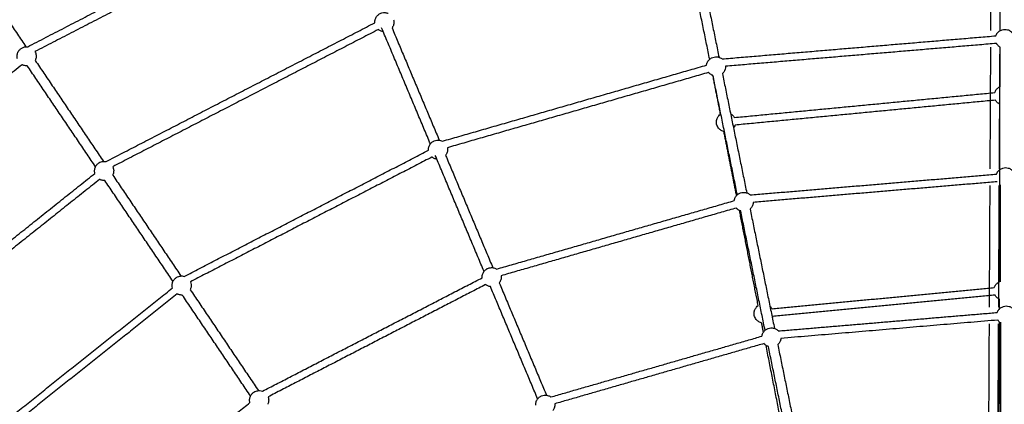
# Model space of a CAD drawing. Units: millimetres. Extents: x -7318 to 6617, y -21199 to 12666.
# Drawn here: x -2051 to 9, y -11564 to -10758 of the extents above; entities that cross this region are included whole.
import ezdxf

# ---------------------------------------------------------------- set-up
doc = ezdxf.new("R2010")
doc.units = ezdxf.units.MM

msp = doc.modelspace()

# ---------------------------------------------------------------- linework, layer by layer
msp.add_rational_spline([(6168.877, -14013.233), (6286.613, -7844.356), (117.736, -7726.62), (-6051.14, -7608.883), (-6168.877, -13777.76), (-6286.613, -19946.636), (-117.736, -20064.373), (6051.14, -20182.109), (6168.877, -14013.233)], [1, 0.707106781187, 1, 0.707106781187, 1, 0.707106781187, 1, 0.707106781187, 1], degree=2, knots=[0, 0, 0, 9691.81333632, 9691.81333632, 19383.62667265, 19383.62667265, 29075.44000897, 29075.44000897, 38767.2533453, 38767.2533453, 38767.2533453])
for points in [[(-2034.255, -10815.022), (-1727.228, -10656.371), (-1420.201, -10497.721)], [(-1412.853, -10511.934), (-1715.926, -10668.541), (-2019, -10825.149)], [(-18.682, -10526.172), (-19.333, -10653.651), (-19.983, -10781.129)], [(0.016, -10781.236), (0.667, -10653.755), (1.317, -10526.273)], [(-2180.606, -10603.683), (-2109.241, -10709.316), (-2037.877, -10814.95)], [(-607.579, -10841.074), (-633.087, -10716.171), (-658.595, -10591.269)], [(-638.999, -10587.267), (-613.491, -10712.17), (-587.983, -10837.072)], [(-1870.331, -11055.278), (-1589.169, -10909.993), (-1308.008, -10764.708)], [(-1300.661, -10778.922), (-1578.521, -10922.5), (-1856.38, -11066.079)], [(-1191.793, -11018.297), (-1242.825, -10896.851), (-1293.857, -10775.406)], [(-1272.125, -10775.496), (-1222.74, -10893.023), (-1173.354, -11010.549)], [(-581.787, -10840.45), (-295.326, -10816.261), (-8.866, -10792.071)], [(-7.52, -10808.015), (-290.917, -10831.945), (-574.314, -10855.876)], [(-20.16, -10815.77), (-20.811, -10943.249), (-21.461, -11070.728)], [(-1.462, -11070.83), (-0.811, -10943.351), (-0.161, -10815.872)], [(-0.205, -10898.741), (-0.12, -10857.25), (-0.035, -10815.759)], [(0.205, -10898.741), (0.12, -10857.251), (0.035, -10815.761)], [(-2045.808, -10852.584), (-2312.504, -11065.308), (-2579.201, -11278.032)], [(-1892.328, -11066.117), (-1963.692, -10960.484), (-2035.057, -10854.85)], [(-2018.484, -10843.654), (-1947.12, -10949.288), (-1875.755, -11054.921)], [(-1166.62, -11012.654), (-890.382, -10933.043), (-614.143, -10853.432)], [(-609.712, -10868.806), (-882.995, -10947.565), (-1156.278, -11026.325)], [(-584.839, -10956.363), (-592.85, -10915.651), (-600.862, -10874.94)], [(-549.631, -11124.82), (-575.139, -10999.917), (-600.647, -10875.015)], [(-581.052, -10871.013), (-555.544, -10995.915), (-530.036, -11120.818)], [(-555.967, -10963.091), (-283.608, -10936.982), (-11.249, -10910.873)], [(-9.724, -10926.8), (-282.081, -10952.909), (-554.438, -10979.017)], [(-1.042, -11306.927), (-0.661, -11121.164), (-0.28, -10935.401)], [(-551.351, -11126.541), (-564.555, -11059.441), (-577.759, -10992.34)], [(-1706.618, -11295.643), (-1451.219, -11163.67), (-1195.82, -11031.698)], [(-1188.473, -11045.911), (-1441.142, -11176.473), (-1693.811, -11307.035)], [(-1079.603, -11285.285), (-1130.635, -11163.84), (-1181.667, -11042.394)], [(-1159.935, -11042.485), (-1110.549, -11160.011), (-1061.164, -11277.538)], [(-2388.492, -11474.735), (-2141.076, -11277.39), (-1893.661, -11080.045)], [(-1883.683, -11092.553), (-2128.192, -11287.579), (-2372.7, -11482.605)], [(-1730.206, -11306.089), (-1801.571, -11200.455), (-1872.935, -11094.822)], [(-1856.363, -11083.625), (-1784.998, -11189.259), (-1713.634, -11294.892)], [(-522.703, -11125.185), (-265.043, -11103.427), (-7.384, -11081.67)], [(-6.04, -11097.613), (-261.214, -11119.161), (-516.387, -11140.708)], [(-21.638, -11105.368), (-22.289, -11232.849), (-22.939, -11360.33)], [(-2.94, -11360.429), (-2.289, -11232.95), (-1.638, -11105.47)], [(1.042, -11306.927), (0.834, -11205.447), (0.626, -11103.968)], [(-1053.119, -11280.389), (-804.656, -11208.783), (-556.193, -11137.177)], [(-551.766, -11152.552), (-797.832, -11223.468), (-1043.898, -11294.383)], [(-506.027, -11356.868), (-525.62, -11257.297), (-545.214, -11157.726)], [(-491.684, -11408.566), (-517.192, -11283.663), (-542.7, -11158.76)], [(-523.104, -11154.759), (-497.596, -11279.661), (-472.088, -11404.564)], [(-1543.066, -11536.091), (-1313.346, -11417.388), (-1083.627, -11298.685)], [(-2181.031, -11678.542), (-1956.286, -11499.28), (-1731.541, -11320.017)], [(-1694.242, -11323.597), (-1622.877, -11429.23), (-1551.513, -11534.864)], [(-1076.285, -11312.901), (-1303.788, -11430.459), (-1531.291, -11548.017)], [(-967.413, -11552.272), (-1016.798, -11434.747), (-1066.183, -11317.222)], [(-1047.745, -11309.474), (-998.359, -11427), (-948.974, -11544.526)], [(-477.154, -11363.598), (-244.619, -11341.327), (-12.085, -11319.057)], [(-1721.564, -11332.526), (-1943.905, -11509.871), (-2166.246, -11687.216)], [(-1568.085, -11546.06), (-1639.45, -11440.426), (-1710.814, -11334.793)], [(-10.566, -11334.985), (-243.095, -11357.255), (-475.624, -11379.525)], [(-1.167, -11363.608), (-1.144, -11353.596), (-1.121, -11343.585)], [(-463.756, -11409.93), (-234.833, -11390.599), (-5.91, -11371.268)], [(-4.566, -11387.212), (-231.544, -11406.379), (-458.522, -11425.545)], [(-495.091, -11412.485), (-497.022, -11402.661), (-498.953, -11392.837)], [(-23.116, -11394.967), (-23.767, -11522.446), (-24.417, -11649.925)], [(-4.418, -11650.028), (-3.767, -11522.55), (-3.116, -11395.072)], [(-1.831, -11655.759), (-1.531, -11523.741), (-1.231, -11391.723)], [(1.831, -11655.759), (1.531, -11523.741), (1.231, -11391.723)], [(-939.755, -11548.164), (-719.002, -11484.544), (-498.248, -11420.923)], [(-493.816, -11436.298), (-712.695, -11499.378), (-931.575, -11562.458)], [(-438.747, -11699.152), (-464.208, -11569.611), (-489.669, -11440.07)], [(-433.737, -11692.311), (-459.245, -11567.409), (-484.753, -11442.506)], [(-465.157, -11438.504), (-439.649, -11563.407), (-414.141, -11688.31)], [(-1973.713, -11882.463), (-1771.565, -11721.225), (-1569.418, -11559.987)]]:
    msp.add_open_spline(points, degree=2)
for points, knots in [([(-1308.011, -10764.71), (-1308.078, -10763.687), (-1308.066, -10762.657), (-1307.975, -10761.63), (-1307.947, -10761.318), (-1307.912, -10761.007), (-1307.82, -10760.334), (-1307.761, -10759.973), (-1307.691, -10759.613), (-1307.261, -10757.383), (-1306.454, -10755.243), (-1305.305, -10753.283), (-1304.106, -10751.239), (-1302.553, -10749.425), (-1300.721, -10747.925), (-1299.232, -10746.706), (-1297.575, -10745.709), (-1295.802, -10744.964), (-1294.028, -10744.219), (-1292.156, -10743.733), (-1290.244, -10743.523), (-1287.89, -10743.263), (-1285.508, -10743.424), (-1283.208, -10743.998), (-1282.212, -10744.247), (-1281.238, -10744.572), (-1280.294, -10744.969)], [-56.48733026, -56.48733026, -56.48733026, -56.48733026, -53.37771221, -53.37771221, -53.37771221, -52.43912933, -52.43912933, -51.33965793, -51.33965793, -51.33965793, -44.50972554, -44.50972554, -44.50972554, -37.38357712, -37.38357712, -37.38357712, -31.60227865, -31.60227865, -31.60227865, -25.82098018, -25.82098018, -25.82098018, -18.69483176, -18.69483176, -18.69483176, -15.60655183, -15.60655183, -15.60655183, -15.60655183]), ([(-1268.72, -10758.284), (-1268.127, -10760.522), (-1267.926, -10762.854), (-1268.132, -10765.174), (-1268.16, -10765.486), (-1268.195, -10765.797), (-1268.287, -10766.47), (-1268.347, -10766.832), (-1268.416, -10767.192), (-1268.846, -10769.421), (-1269.653, -10771.562), (-1270.802, -10773.521), (-1271.204, -10774.205), (-1271.644, -10774.863), (-1272.122, -10775.492)], [2.80348241, 2.80348241, 2.80348241, 2.80348241, 9.82684509, 9.82684509, 9.82684509, 10.76542797, 10.76542797, 11.86489937, 11.86489937, 11.86489937, 18.69483176, 18.69483176, 18.69483176, 21.07837108, 21.07837108, 21.07837108, 21.07837108]), ([(-1290.563, -10783.244), (-1291.348, -10783.145), (-1292.128, -10782.999), (-1292.899, -10782.806), (-1295.103, -10782.256), (-1297.197, -10781.334), (-1299.091, -10780.081), (-1299.396, -10779.879), (-1299.696, -10779.668), (-1300.219, -10779.279), (-1300.444, -10779.104), (-1300.666, -10778.924)], [42.12097391, 42.12097391, 42.12097391, 42.12097391, 44.50972554, 44.50972554, 44.50972554, 51.33965793, 51.33965793, 51.33965793, 52.43912933, 52.43912933, 53.29517484, 53.29517484, 53.29517484, 53.29517484]), ([(-8.866, -10792.071), (-8.537, -10791.101), (-8.132, -10790.154), (-7.655, -10789.24), (-7.51, -10788.962), (-7.358, -10788.688), (-7.016, -10788.102), (-6.823, -10787.79), (-6.621, -10787.485), (-5.37, -10785.589), (-3.805, -10783.92), (-1.994, -10782.55), (-0.103, -10781.12), (2.025, -10780.038), (4.292, -10779.354), (6.134, -10778.798), (8.046, -10778.511), (9.97, -10778.501), (11.893, -10778.491), (13.809, -10778.759), (15.656, -10779.296), (17.93, -10779.957), (20.07, -10781.017), (21.974, -10782.428), (23.24, -10783.365), (24.389, -10784.448), (25.398, -10785.651)], [69.92178434, 69.92178434, 69.92178434, 69.92178434, 73.03140239, 73.03140239, 73.03140239, 73.96998527, 73.96998527, 75.06945667, 75.06945667, 75.06945667, 81.89938906, 81.89938906, 81.89938906, 89.02553748, 89.02553748, 89.02553748, 94.80683595, 94.80683595, 94.80683595, 100.58813441, 100.58813441, 100.58813441, 107.71428283, 107.71428283, 107.71428283, 112.45106847, 112.45106847, 112.45106847, 112.45106847]), ([(-0.035, -10815.759), (-0.653, -10815.397), (-1.253, -10815.001), (-1.83, -10814.573), (-3.656, -10813.221), (-5.237, -10811.569), (-6.508, -10809.686), (-6.712, -10809.382), (-6.909, -10809.073), (-7.243, -10808.514), (-7.384, -10808.266), (-7.52, -10808.015)], [42.34812976, 42.34812976, 42.34812976, 42.34812976, 44.50972554, 44.50972554, 44.50972554, 51.33965793, 51.33965793, 51.33965793, 52.43912933, 52.43912933, 53.29517484, 53.29517484, 53.29517484, 53.29517484]), ([(-2055.785, -10840.076), (-2056.051, -10839.086), (-2056.24, -10838.074), (-2056.351, -10837.048), (-2056.385, -10836.737), (-2056.411, -10836.425), (-2056.452, -10835.747), (-2056.464, -10835.381), (-2056.466, -10835.015), (-2056.479, -10832.744), (-2056.106, -10830.487), (-2055.361, -10828.341), (-2054.583, -10826.102), (-2053.414, -10824.02), (-2051.91, -10822.191), (-2050.687, -10820.706), (-2049.257, -10819.404), (-2047.663, -10818.328), (-2046.069, -10817.251), (-2044.328, -10816.409), (-2042.493, -10815.83), (-2040.235, -10815.116), (-2037.867, -10814.809), (-2035.5, -10814.923), (-2035.083, -10814.944), (-2034.668, -10814.977), (-2034.255, -10815.023)], [69.92178434, 69.92178434, 69.92178434, 69.92178434, 73.03140239, 73.03140239, 73.03140239, 73.96998527, 73.96998527, 75.06945667, 75.06945667, 75.06945667, 81.89938906, 81.89938906, 81.89938906, 89.02553748, 89.02553748, 89.02553748, 94.80683595, 94.80683595, 94.80683595, 100.58813441, 100.58813441, 100.58813441, 107.71428283, 107.71428283, 107.71428283, 108.9677961, 108.9677961, 108.9677961, 108.9677961]), ([(-2019.004, -10825.151), (-2017.697, -10827.491), (-2016.872, -10830.075), (-2016.582, -10832.752), (-2016.549, -10833.063), (-2016.522, -10833.375), (-2016.481, -10834.053), (-2016.469, -10834.419), (-2016.467, -10834.785), (-2016.454, -10837.056), (-2016.828, -10839.313), (-2017.573, -10841.459), (-2017.833, -10842.209), (-2018.138, -10842.942), (-2018.484, -10843.654)], [1.71170502, 1.71170502, 1.71170502, 1.71170502, 9.82684509, 9.82684509, 9.82684509, 10.76542797, 10.76542797, 11.86489937, 11.86489937, 11.86489937, 18.69483176, 18.69483176, 18.69483176, 21.08358339, 21.08358339, 21.08358339, 21.08358339]), ([(-2035.054, -10854.85), (-2035.844, -10854.906), (-2036.639, -10854.915), (-2037.434, -10854.877), (-2039.702, -10854.767), (-2041.936, -10854.271), (-2044.038, -10853.412), (-2044.377, -10853.273), (-2044.712, -10853.125), (-2045.3, -10852.846), (-2045.554, -10852.718), (-2045.806, -10852.586)], [42.1178844, 42.1178844, 42.1178844, 42.1178844, 44.50972554, 44.50972554, 44.50972554, 51.33965793, 51.33965793, 51.33965793, 52.43912933, 52.43912933, 53.29224845, 53.29224845, 53.29224845, 53.29224845]), ([(-614.144, -10853.431), (-614.01, -10852.415), (-613.798, -10851.408), (-613.508, -10850.419), (-613.42, -10850.119), (-613.325, -10849.82), (-613.104, -10849.178), (-612.975, -10848.835), (-612.837, -10848.496), (-611.98, -10846.393), (-610.771, -10844.451), (-609.261, -10842.753), (-607.686, -10840.982), (-605.809, -10839.506), (-603.719, -10838.392), (-602.021, -10837.488), (-600.202, -10836.833), (-598.317, -10836.448), (-596.433, -10836.063), (-594.502, -10835.952), (-592.585, -10836.118), (-590.226, -10836.323), (-587.921, -10836.946), (-585.777, -10837.957), (-584.353, -10838.63), (-583.015, -10839.467), (-581.791, -10840.451)], [-56.48576606, -56.48576606, -56.48576606, -56.48576606, -53.37771221, -53.37771221, -53.37771221, -52.43912933, -52.43912933, -51.33965793, -51.33965793, -51.33965793, -44.50972554, -44.50972554, -44.50972554, -37.38357712, -37.38357712, -37.38357712, -31.60227865, -31.60227865, -31.60227865, -25.82098018, -25.82098018, -25.82098018, -18.69483176, -18.69483176, -18.69483176, -13.95804613, -13.95804613, -13.95804613, -13.95804613]), ([(-600.647, -10875.015), (-601.398, -10874.764), (-602.135, -10874.469), (-602.853, -10874.129), (-604.908, -10873.16), (-606.781, -10871.847), (-608.394, -10870.249), (-608.654, -10869.991), (-608.908, -10869.726), (-609.345, -10869.242), (-609.531, -10869.026), (-609.713, -10868.807)], [-84.28814069, -84.28814069, -84.28814069, -84.28814069, -81.89938906, -81.89938906, -81.89938906, -75.06945667, -75.06945667, -75.06945667, -73.96998527, -73.96998527, -73.11393976, -73.11393976, -73.11393976, -73.11393976]), ([(-574.316, -10855.876), (-574.3, -10857.829), (-574.57, -10859.781), (-575.123, -10861.668), (-575.211, -10861.968), (-575.306, -10862.266), (-575.527, -10862.909), (-575.656, -10863.252), (-575.794, -10863.591), (-576.651, -10865.694), (-577.86, -10867.636), (-579.37, -10869.333), (-579.897, -10869.926), (-580.457, -10870.486), (-581.048, -10871.01)], [3.89805629, 3.89805629, 3.89805629, 3.89805629, 9.82684509, 9.82684509, 9.82684509, 10.76542797, 10.76542797, 11.86489937, 11.86489937, 11.86489937, 18.69483176, 18.69483176, 18.69483176, 21.07879691, 21.07879691, 21.07879691, 21.07879691]), ([(-11.253, -10910.873), (-10.911, -10909.827), (-10.482, -10908.808), (-9.969, -10907.827), (-9.825, -10907.549), (-9.673, -10907.275), (-9.331, -10906.689), (-9.137, -10906.377), (-8.935, -10906.072), (-7.685, -10904.176), (-6.12, -10902.507), (-4.308, -10901.137), (-3.037, -10900.175), (-1.658, -10899.371), (-0.201, -10898.739)], [69.69264368, 69.69264368, 69.69264368, 69.69264368, 73.03140239, 73.03140239, 73.03140239, 73.96998527, 73.96998527, 75.06945667, 75.06945667, 75.06945667, 81.89938906, 81.89938906, 81.89938906, 86.69295302, 86.69295302, 86.69295302, 86.69295302]), ([(-0.28, -10935.401), (-1.645, -10934.802), (-2.942, -10934.051), (-4.145, -10933.16), (-5.971, -10931.808), (-7.552, -10930.156), (-8.822, -10928.273), (-9.027, -10927.969), (-9.224, -10927.66), (-9.519, -10927.165), (-9.624, -10926.984), (-9.726, -10926.8)], [40.00865645, 40.00865645, 40.00865645, 40.00865645, 44.50972554, 44.50972554, 44.50972554, 51.33965793, 51.33965793, 51.33965793, 52.43912933, 52.43912933, 53.06863958, 53.06863958, 53.06863958, 53.06863958]), ([(-577.757, -10992.334), (-579.214, -10992.013), (-580.634, -10991.529), (-581.988, -10990.889), (-584.043, -10989.92), (-585.916, -10988.607), (-587.529, -10987.009), (-587.789, -10986.751), (-588.043, -10986.486), (-588.498, -10985.982), (-588.702, -10985.745), (-588.901, -10985.503), (-590.971, -10982.985), (-592.394, -10979.999), (-593.046, -10976.805), (-593.698, -10973.612), (-593.56, -10970.307), (-592.643, -10967.179), (-592.555, -10966.879), (-592.46, -10966.58), (-592.239, -10965.938), (-592.11, -10965.595), (-591.972, -10965.256), (-591.115, -10963.153), (-589.906, -10961.211), (-588.396, -10959.513), (-587.338, -10958.323), (-586.143, -10957.266), (-584.839, -10956.362)], [-86.40369571, -86.40369571, -86.40369571, -86.40369571, -81.89938906, -81.89938906, -81.89938906, -75.06945667, -75.06945667, -75.06945667, -73.96998527, -73.96998527, -73.03140239, -73.03140239, -73.03140239, -63.2045573, -63.2045573, -63.2045573, -53.37771221, -53.37771221, -53.37771221, -52.43912933, -52.43912933, -51.33965793, -51.33965793, -51.33965793, -44.50972554, -44.50972554, -44.50972554, -39.72055603, -39.72055603, -39.72055603, -39.72055603]), ([(-563.847, -10955.26), (-562.208, -10956.157), (-560.701, -10957.281), (-559.372, -10958.598), (-559.111, -10958.856), (-558.858, -10959.121), (-558.403, -10959.625), (-558.199, -10959.862), (-558, -10960.104), (-557.231, -10961.039), (-556.551, -10962.039), (-555.967, -10963.091)], [-17.49465261, -17.49465261, -17.49465261, -17.49465261, -11.86489937, -11.86489937, -11.86489937, -10.76542797, -10.76542797, -9.82684509, -9.82684509, -9.82684509, -6.1761492, -6.1761492, -6.1761492, -6.1761492]), ([(-554.44, -10979.018), (-554.474, -10979.119), (-554.508, -10979.221), (-554.662, -10979.669), (-554.791, -10980.012), (-554.929, -10980.351), (-555.635, -10982.084), (-556.581, -10983.708), (-557.736, -10985.175)], [10.44425353, 10.44425353, 10.44425353, 10.44425353, 10.76542797, 10.76542797, 11.86489937, 11.86489937, 11.86489937, 17.49315448, 17.49315448, 17.49315448, 17.49315448]), ([(-1195.821, -11031.698), (-1195.888, -11030.676), (-1195.876, -11029.646), (-1195.785, -11028.619), (-1195.757, -11028.307), (-1195.722, -11027.996), (-1195.63, -11027.323), (-1195.571, -11026.961), (-1195.501, -11026.602), (-1195.071, -11024.372), (-1194.264, -11022.231), (-1193.115, -11020.272), (-1191.916, -11018.227), (-1190.363, -11016.413), (-1188.531, -11014.914), (-1187.042, -11013.695), (-1185.385, -11012.698), (-1183.612, -11011.953), (-1181.838, -11011.207), (-1179.966, -11010.722), (-1178.054, -11010.511), (-1175.7, -11010.252), (-1173.318, -11010.412), (-1171.018, -11010.987), (-1169.49, -11011.368), (-1168.014, -11011.929), (-1166.622, -11012.654)], [-56.48733026, -56.48733026, -56.48733026, -56.48733026, -53.37771221, -53.37771221, -53.37771221, -52.43912933, -52.43912933, -51.33965793, -51.33965793, -51.33965793, -44.50972554, -44.50972554, -44.50972554, -37.38357712, -37.38357712, -37.38357712, -31.60227865, -31.60227865, -31.60227865, -25.82098018, -25.82098018, -25.82098018, -18.69483176, -18.69483176, -18.69483176, -13.95804613, -13.95804613, -13.95804613, -13.95804613]), ([(-1156.281, -11026.325), (-1155.884, -11028.237), (-1155.768, -11030.204), (-1155.942, -11032.163), (-1155.97, -11032.475), (-1156.005, -11032.786), (-1156.097, -11033.459), (-1156.156, -11033.82), (-1156.226, -11034.18), (-1156.656, -11036.41), (-1157.463, -11038.55), (-1158.612, -11040.51), (-1159.014, -11041.194), (-1159.455, -11041.853), (-1159.933, -11042.482)], [3.89805629, 3.89805629, 3.89805629, 3.89805629, 9.82684509, 9.82684509, 9.82684509, 10.76542797, 10.76542797, 11.86489937, 11.86489937, 11.86489937, 18.69483176, 18.69483176, 18.69483176, 21.08043055, 21.08043055, 21.08043055, 21.08043055]), ([(-1893.664, -11080.047), (-1893.929, -11079.057), (-1894.119, -11078.045), (-1894.23, -11077.02), (-1894.263, -11076.709), (-1894.29, -11076.397), (-1894.331, -11075.719), (-1894.343, -11075.352), (-1894.345, -11074.986), (-1894.358, -11072.715), (-1893.984, -11070.458), (-1893.239, -11068.312), (-1892.462, -11066.073), (-1891.293, -11063.991), (-1889.788, -11062.163), (-1888.566, -11060.677), (-1887.135, -11059.376), (-1885.541, -11058.299), (-1883.948, -11057.222), (-1882.207, -11056.381), (-1880.372, -11055.801), (-1878.114, -11055.087), (-1875.746, -11054.78), (-1873.378, -11054.895), (-1872.352, -11054.944), (-1871.333, -11055.073), (-1870.33, -11055.278)], [69.92178434, 69.92178434, 69.92178434, 69.92178434, 73.03140239, 73.03140239, 73.03140239, 73.96998527, 73.96998527, 75.06945667, 75.06945667, 75.06945667, 81.89938906, 81.89938906, 81.89938906, 89.02553748, 89.02553748, 89.02553748, 94.80683595, 94.80683595, 94.80683595, 100.58813441, 100.58813441, 100.58813441, 107.71428283, 107.71428283, 107.71428283, 110.80370215, 110.80370215, 110.80370215, 110.80370215]), ([(-1178.373, -11050.233), (-1179.158, -11050.134), (-1179.938, -11049.988), (-1180.709, -11049.795), (-1182.913, -11049.245), (-1185.007, -11048.323), (-1186.901, -11047.07), (-1187.206, -11046.868), (-1187.506, -11046.657), (-1188.029, -11046.268), (-1188.254, -11046.093), (-1188.476, -11045.913)], [42.12097391, 42.12097391, 42.12097391, 42.12097391, 44.50972554, 44.50972554, 44.50972554, 51.33965793, 51.33965793, 51.33965793, 52.43912933, 52.43912933, 53.29517484, 53.29517484, 53.29517484, 53.29517484]), ([(-1856.381, -11066.079), (-1855.364, -11068.159), (-1854.711, -11070.407), (-1854.461, -11072.723), (-1854.427, -11073.034), (-1854.401, -11073.346), (-1854.36, -11074.024), (-1854.348, -11074.39), (-1854.346, -11074.757), (-1854.333, -11077.027), (-1854.706, -11079.284), (-1855.451, -11081.43), (-1855.712, -11082.18), (-1856.016, -11082.913), (-1856.362, -11083.624)], [2.80348241, 2.80348241, 2.80348241, 2.80348241, 9.82684509, 9.82684509, 9.82684509, 10.76542797, 10.76542797, 11.86489937, 11.86489937, 11.86489937, 18.69483176, 18.69483176, 18.69483176, 21.0819664, 21.0819664, 21.0819664, 21.0819664]), ([(-7.388, -11081.67), (-7.059, -11080.699), (-6.654, -11079.753), (-6.177, -11078.838), (-6.032, -11078.561), (-5.881, -11078.287), (-5.538, -11077.7), (-5.345, -11077.389), (-5.143, -11077.083), (-3.892, -11075.188), (-2.327, -11073.519), (-0.516, -11072.149), (1.375, -11070.719), (3.503, -11069.637), (5.77, -11068.953), (7.612, -11068.396), (9.524, -11068.109), (11.448, -11068.099), (13.371, -11068.09), (15.287, -11068.357), (17.134, -11068.895), (19.408, -11069.556), (21.547, -11070.616), (23.452, -11072.026), (25.124, -11073.265), (26.592, -11074.755), (27.803, -11076.444)], [69.92178434, 69.92178434, 69.92178434, 69.92178434, 73.03140239, 73.03140239, 73.03140239, 73.96998527, 73.96998527, 75.06945667, 75.06945667, 75.06945667, 81.89938906, 81.89938906, 81.89938906, 89.02553748, 89.02553748, 89.02553748, 94.80683595, 94.80683595, 94.80683595, 100.58813441, 100.58813441, 100.58813441, 107.71428283, 107.71428283, 107.71428283, 113.9701611, 113.9701611, 113.9701611, 113.9701611]), ([(-1872.935, -11094.822), (-1873.725, -11094.877), (-1874.518, -11094.886), (-1875.312, -11094.848), (-1877.581, -11094.738), (-1879.814, -11094.243), (-1881.916, -11093.383), (-1882.255, -11093.244), (-1882.591, -11093.096), (-1883.18, -11092.817), (-1883.435, -11092.689), (-1883.687, -11092.556)], [42.12030346, 42.12030346, 42.12030346, 42.12030346, 44.50972554, 44.50972554, 44.50972554, 51.33965793, 51.33965793, 51.33965793, 52.43912933, 52.43912933, 53.29517484, 53.29517484, 53.29517484, 53.29517484]), ([(-556.197, -11137.178), (-556.063, -11136.162), (-555.851, -11135.154), (-555.561, -11134.165), (-555.473, -11133.864), (-555.378, -11133.566), (-555.156, -11132.924), (-555.027, -11132.581), (-554.889, -11132.242), (-554.032, -11130.139), (-552.823, -11128.197), (-551.314, -11126.499), (-549.739, -11124.728), (-547.862, -11123.252), (-545.772, -11122.138), (-544.074, -11121.233), (-542.254, -11120.579), (-540.37, -11120.194), (-538.485, -11119.809), (-536.555, -11119.698), (-534.638, -11119.864), (-532.279, -11120.069), (-529.973, -11120.691), (-527.83, -11121.703), (-525.949, -11122.591), (-524.219, -11123.767), (-522.702, -11125.187)], [69.92178434, 69.92178434, 69.92178434, 69.92178434, 73.03140239, 73.03140239, 73.03140239, 73.96998527, 73.96998527, 75.06945667, 75.06945667, 75.06945667, 81.89938906, 81.89938906, 81.89938906, 89.02553748, 89.02553748, 89.02553748, 94.80683595, 94.80683595, 94.80683595, 100.58813441, 100.58813441, 100.58813441, 107.71428283, 107.71428283, 107.71428283, 113.96982456, 113.96982456, 113.96982456, 113.96982456]), ([(-516.389, -11140.708), (-516.462, -11142.297), (-516.725, -11143.877), (-517.175, -11145.414), (-517.263, -11145.714), (-517.358, -11146.012), (-517.58, -11146.654), (-517.709, -11146.998), (-517.847, -11147.337), (-518.704, -11149.44), (-519.913, -11151.382), (-521.422, -11153.079), (-521.95, -11153.672), (-522.511, -11154.232), (-523.103, -11154.757)], [4.99787604, 4.99787604, 4.99787604, 4.99787604, 9.82684509, 9.82684509, 9.82684509, 10.76542797, 10.76542797, 11.86489937, 11.86489937, 11.86489937, 18.69483176, 18.69483176, 18.69483176, 21.08092545, 21.08092545, 21.08092545, 21.08092545]), ([(-542.7, -11158.76), (-543.451, -11158.51), (-544.187, -11158.214), (-544.906, -11157.875), (-546.96, -11156.905), (-548.834, -11155.593), (-550.447, -11153.994), (-550.707, -11153.737), (-550.96, -11153.471), (-551.397, -11152.988), (-551.584, -11152.772), (-551.766, -11152.552)], [42.12097391, 42.12097391, 42.12097391, 42.12097391, 44.50972554, 44.50972554, 44.50972554, 51.33965793, 51.33965793, 51.33965793, 52.43912933, 52.43912933, 53.29517484, 53.29517484, 53.29517484, 53.29517484]), ([(-1083.631, -11298.687), (-1083.698, -11297.664), (-1083.686, -11296.635), (-1083.595, -11295.607), (-1083.567, -11295.296), (-1083.532, -11294.985), (-1083.44, -11294.312), (-1083.381, -11293.95), (-1083.311, -11293.59), (-1082.881, -11291.361), (-1082.074, -11289.22), (-1080.925, -11287.261), (-1079.726, -11285.216), (-1078.173, -11283.402), (-1076.341, -11281.902), (-1074.852, -11280.684), (-1073.195, -11279.686), (-1071.421, -11278.941), (-1069.648, -11278.196), (-1067.776, -11277.711), (-1065.864, -11277.5), (-1063.51, -11277.24), (-1061.128, -11277.401), (-1058.828, -11277.975), (-1056.81, -11278.479), (-1054.885, -11279.294), (-1053.121, -11280.39)], [-56.48733026, -56.48733026, -56.48733026, -56.48733026, -53.37771221, -53.37771221, -53.37771221, -52.43912933, -52.43912933, -51.33965793, -51.33965793, -51.33965793, -44.50972554, -44.50972554, -44.50972554, -37.38357712, -37.38357712, -37.38357712, -31.60227865, -31.60227865, -31.60227865, -25.82098018, -25.82098018, -25.82098018, -18.69483176, -18.69483176, -18.69483176, -12.44225782, -12.44225782, -12.44225782, -12.44225782]), ([(-1731.543, -11320.019), (-1731.808, -11319.029), (-1731.998, -11318.017), (-1732.108, -11316.991), (-1732.142, -11316.68), (-1732.168, -11316.368), (-1732.209, -11315.69), (-1732.222, -11315.324), (-1732.224, -11314.957), (-1732.237, -11312.687), (-1731.863, -11310.43), (-1731.118, -11308.284), (-1730.341, -11306.045), (-1729.172, -11303.962), (-1727.667, -11302.134), (-1726.445, -11300.648), (-1725.014, -11299.347), (-1723.42, -11298.27), (-1721.826, -11297.193), (-1720.085, -11296.352), (-1718.251, -11295.772), (-1715.993, -11295.059), (-1713.625, -11294.751), (-1711.257, -11294.866), (-1709.684, -11294.942), (-1708.127, -11295.204), (-1706.62, -11295.644)], [69.92178434, 69.92178434, 69.92178434, 69.92178434, 73.03140239, 73.03140239, 73.03140239, 73.96998527, 73.96998527, 75.06945667, 75.06945667, 75.06945667, 81.89938906, 81.89938906, 81.89938906, 89.02553748, 89.02553748, 89.02553748, 94.80683595, 94.80683595, 94.80683595, 100.58813441, 100.58813441, 100.58813441, 107.71428283, 107.71428283, 107.71428283, 112.45106847, 112.45106847, 112.45106847, 112.45106847]), ([(-1693.812, -11307.032), (-1693.049, -11308.831), (-1692.551, -11310.738), (-1692.34, -11312.694), (-1692.306, -11313.005), (-1692.28, -11313.317), (-1692.239, -11313.995), (-1692.227, -11314.362), (-1692.224, -11314.728), (-1692.211, -11316.999), (-1692.585, -11319.256), (-1693.33, -11321.402), (-1693.591, -11322.152), (-1693.895, -11322.885), (-1694.242, -11323.597)], [3.89475995, 3.89475995, 3.89475995, 3.89475995, 9.82684509, 9.82684509, 9.82684509, 10.76542797, 10.76542797, 11.86489937, 11.86489937, 11.86489937, 18.69483176, 18.69483176, 18.69483176, 21.08358339, 21.08358339, 21.08358339, 21.08358339]), ([(-1043.899, -11294.383), (-1043.661, -11295.955), (-1043.61, -11297.556), (-1043.752, -11299.152), (-1043.78, -11299.463), (-1043.815, -11299.774), (-1043.907, -11300.447), (-1043.966, -11300.809), (-1044.036, -11301.169), (-1044.466, -11303.399), (-1045.273, -11305.539), (-1046.422, -11307.498), (-1046.824, -11308.184), (-1047.266, -11308.843), (-1047.745, -11309.474)], [4.99787604, 4.99787604, 4.99787604, 4.99787604, 9.82684509, 9.82684509, 9.82684509, 10.76542797, 10.76542797, 11.86489937, 11.86489937, 11.86489937, 18.69483176, 18.69483176, 18.69483176, 21.08358339, 21.08358339, 21.08358339, 21.08358339]), ([(-12.089, -11319.057), (-11.747, -11318.012), (-11.319, -11316.993), (-10.806, -11316.012), (-10.661, -11315.735), (-10.51, -11315.461), (-10.167, -11314.874), (-9.974, -11314.563), (-9.772, -11314.257), (-8.521, -11312.362), (-6.957, -11310.693), (-5.145, -11309.323), (-3.875, -11308.362), (-2.496, -11307.558), (-1.04, -11306.926)], [69.69442605, 69.69442605, 69.69442605, 69.69442605, 73.03140239, 73.03140239, 73.03140239, 73.96998527, 73.96998527, 75.06945667, 75.06945667, 75.06945667, 81.89938906, 81.89938906, 81.89938906, 86.68955072, 86.68955072, 86.68955072, 86.68955072]), ([(-1066.181, -11317.222), (-1066.967, -11317.122), (-1067.748, -11316.976), (-1068.519, -11316.784), (-1070.723, -11316.233), (-1072.817, -11315.312), (-1074.71, -11314.059), (-1075.016, -11313.856), (-1075.316, -11313.646), (-1075.839, -11313.257), (-1076.064, -11313.082), (-1076.286, -11312.902)], [42.11950384, 42.11950384, 42.11950384, 42.11950384, 44.50972554, 44.50972554, 44.50972554, 51.33965793, 51.33965793, 51.33965793, 52.43912933, 52.43912933, 53.29517484, 53.29517484, 53.29517484, 53.29517484]), ([(-1710.811, -11334.793), (-1711.601, -11334.849), (-1712.396, -11334.858), (-1713.191, -11334.819), (-1715.46, -11334.709), (-1717.693, -11334.214), (-1719.795, -11333.354), (-1720.134, -11333.216), (-1720.469, -11333.068), (-1721.058, -11332.788), (-1721.313, -11332.66), (-1721.566, -11332.527)], [42.1173032, 42.1173032, 42.1173032, 42.1173032, 44.50972554, 44.50972554, 44.50972554, 51.33965793, 51.33965793, 51.33965793, 52.43912933, 52.43912933, 53.29517484, 53.29517484, 53.29517484, 53.29517484]), ([(-1.121, -11343.585), (-2.484, -11342.987), (-3.78, -11342.236), (-4.982, -11341.346), (-6.807, -11339.994), (-8.389, -11338.341), (-9.659, -11336.459), (-9.864, -11336.155), (-10.06, -11335.846), (-10.356, -11335.351), (-10.461, -11335.168), (-10.563, -11334.984)], [40.01304441, 40.01304441, 40.01304441, 40.01304441, 44.50972554, 44.50972554, 44.50972554, 51.33965793, 51.33965793, 51.33965793, 52.43912933, 52.43912933, 53.07040155, 53.07040155, 53.07040155, 53.07040155]), ([(-498.952, -11392.838), (-500.407, -11392.517), (-501.824, -11392.034), (-503.176, -11391.395), (-505.23, -11390.425), (-507.104, -11389.113), (-508.717, -11387.514), (-508.977, -11387.256), (-509.23, -11386.991), (-509.686, -11386.487), (-509.89, -11386.25), (-510.089, -11386.009), (-512.158, -11383.49), (-513.581, -11380.505), (-514.234, -11377.311), (-514.886, -11374.117), (-514.748, -11370.813), (-513.831, -11367.685), (-513.743, -11367.384), (-513.648, -11367.086), (-513.426, -11366.444), (-513.297, -11366.101), (-513.159, -11365.761), (-512.302, -11363.659), (-511.093, -11361.717), (-509.584, -11360.019), (-508.524, -11358.828), (-507.329, -11357.77), (-506.023, -11356.866)], [40.013085, 40.013085, 40.013085, 40.013085, 44.50972554, 44.50972554, 44.50972554, 51.33965793, 51.33965793, 51.33965793, 52.43912933, 52.43912933, 53.37771221, 53.37771221, 53.37771221, 63.2045573, 63.2045573, 63.2045573, 73.03140239, 73.03140239, 73.03140239, 73.96998527, 73.96998527, 75.06945667, 75.06945667, 75.06945667, 81.89938906, 81.89938906, 81.89938906, 86.69235363, 86.69235363, 86.69235363, 86.69235363]), ([(-481.562, -11358.176), (-481.218, -11358.473), (-480.883, -11358.783), (-480.559, -11359.104), (-480.299, -11359.362), (-480.046, -11359.627), (-479.59, -11360.131), (-479.386, -11360.368), (-479.187, -11360.61), (-478.418, -11361.546), (-477.738, -11362.546), (-477.154, -11363.598)], [113.17257489, 113.17257489, 113.17257489, 113.17257489, 114.54421523, 114.54421523, 114.54421523, 115.64368663, 115.64368663, 116.58226951, 116.58226951, 116.58226951, 120.23474825, 120.23474825, 120.23474825, 120.23474825]), ([(-5.91, -11371.268), (-5.581, -11370.297), (-5.176, -11369.351), (-4.699, -11368.437), (-4.554, -11368.16), (-4.403, -11367.886), (-4.06, -11367.299), (-3.867, -11366.988), (-3.665, -11366.682), (-2.414, -11364.787), (-0.849, -11363.118), (0.962, -11361.747), (2.852, -11360.317), (4.981, -11359.236), (7.248, -11358.551), (9.09, -11357.995), (11.002, -11357.708), (12.926, -11357.698), (14.849, -11357.688), (16.764, -11357.956), (18.612, -11358.493), (20.886, -11359.154), (23.025, -11360.214), (24.93, -11361.625), (26.756, -11362.977), (28.337, -11364.63), (29.607, -11366.512), (29.763, -11366.743), (29.914, -11366.978), (30.061, -11367.215)], [69.92278631, 69.92278631, 69.92278631, 69.92278631, 73.03140239, 73.03140239, 73.03140239, 73.96998527, 73.96998527, 75.06945667, 75.06945667, 75.06945667, 81.89938906, 81.89938906, 81.89938906, 89.02553748, 89.02553748, 89.02553748, 94.80683595, 94.80683595, 94.80683595, 100.58813441, 100.58813441, 100.58813441, 107.71428283, 107.71428283, 107.71428283, 114.54421523, 114.54421523, 114.54421523, 115.38088229, 115.38088229, 115.38088229, 115.38088229]), ([(-475.628, -11379.525), (-475.662, -11379.626), (-475.695, -11379.727), (-475.85, -11380.174), (-475.979, -11380.517), (-476.117, -11380.857), (-476.289, -11381.279), (-476.475, -11381.695), (-476.675, -11382.104)], [10.44601561, 10.44601561, 10.44601561, 10.44601561, 10.76542797, 10.76542797, 11.86489937, 11.86489937, 11.86489937, 13.2365397, 13.2365397, 13.2365397, 13.2365397]), ([(-1.232, -11391.721), (-2.089, -11390.85), (-2.866, -11389.9), (-3.552, -11388.884), (-3.756, -11388.58), (-3.953, -11388.27), (-4.287, -11387.711), (-4.428, -11387.463), (-4.564, -11387.212)], [47.65135513, 47.65135513, 47.65135513, 47.65135513, 51.33965793, 51.33965793, 51.33965793, 52.43912933, 52.43912933, 53.29517484, 53.29517484, 53.29517484, 53.29517484]), ([(-498.249, -11420.924), (-498.116, -11419.908), (-497.903, -11418.9), (-497.613, -11417.91), (-497.525, -11417.61), (-497.43, -11417.312), (-497.209, -11416.67), (-497.08, -11416.327), (-496.942, -11415.987), (-496.085, -11413.884), (-494.876, -11411.942), (-493.366, -11410.245), (-491.791, -11408.474), (-489.915, -11406.997), (-487.825, -11405.884), (-486.126, -11404.979), (-484.307, -11404.324), (-482.422, -11403.939), (-480.538, -11403.555), (-478.607, -11403.443), (-476.69, -11403.61), (-474.331, -11403.815), (-472.026, -11404.437), (-469.882, -11405.449), (-467.828, -11406.419), (-465.955, -11407.731), (-464.342, -11409.33), (-464.144, -11409.526), (-463.95, -11409.726), (-463.76, -11409.931)], [-56.48733026, -56.48733026, -56.48733026, -56.48733026, -53.37771221, -53.37771221, -53.37771221, -52.43912933, -52.43912933, -51.33965793, -51.33965793, -51.33965793, -44.50972554, -44.50972554, -44.50972554, -37.38357712, -37.38357712, -37.38357712, -31.60227865, -31.60227865, -31.60227865, -25.82098018, -25.82098018, -25.82098018, -18.69483176, -18.69483176, -18.69483176, -11.86489937, -11.86489937, -11.86489937, -11.0282323, -11.0282323, -11.0282323, -11.0282323]), ([(-458.522, -11425.545), (-458.645, -11426.765), (-458.881, -11427.975), (-459.228, -11429.16), (-459.316, -11429.46), (-459.411, -11429.758), (-459.632, -11430.4), (-459.761, -11430.743), (-459.899, -11431.083), (-460.756, -11433.186), (-461.965, -11435.127), (-463.475, -11436.825), (-464.002, -11437.418), (-464.563, -11437.977), (-465.154, -11438.502)], [6.10550953, 6.10550953, 6.10550953, 6.10550953, 9.82684509, 9.82684509, 9.82684509, 10.76542797, 10.76542797, 11.86489937, 11.86489937, 11.86489937, 18.69483176, 18.69483176, 18.69483176, 21.07956052, 21.07956052, 21.07956052, 21.07956052]), ([(-484.751, -11442.507), (-485.502, -11442.256), (-486.24, -11441.96), (-486.959, -11441.621), (-489.013, -11440.651), (-490.886, -11439.339), (-492.499, -11437.74), (-492.759, -11437.482), (-493.013, -11437.217), (-493.45, -11436.734), (-493.636, -11436.518), (-493.819, -11436.298)], [-84.28987733, -84.28987733, -84.28987733, -84.28987733, -81.89938906, -81.89938906, -81.89938906, -75.06945667, -75.06945667, -75.06945667, -73.96998527, -73.96998527, -73.11393976, -73.11393976, -73.11393976, -73.11393976]), ([(-1569.421, -11559.99), (-1569.687, -11559), (-1569.876, -11557.988), (-1569.987, -11556.962), (-1570.021, -11556.651), (-1570.047, -11556.339), (-1570.088, -11555.661), (-1570.1, -11555.295), (-1570.102, -11554.929), (-1570.115, -11552.658), (-1569.742, -11550.401), (-1568.997, -11548.255), (-1568.219, -11546.016), (-1567.051, -11543.934), (-1565.546, -11542.105), (-1564.323, -11540.62), (-1562.893, -11539.318), (-1561.299, -11538.242), (-1559.705, -11537.165), (-1557.964, -11536.323), (-1556.129, -11535.744), (-1553.871, -11535.03), (-1551.503, -11534.723), (-1549.136, -11534.837), (-1547.059, -11534.938), (-1545.012, -11535.362), (-1543.068, -11536.092)], [69.92178434, 69.92178434, 69.92178434, 69.92178434, 73.03140239, 73.03140239, 73.03140239, 73.96998527, 73.96998527, 75.06945667, 75.06945667, 75.06945667, 81.89938906, 81.89938906, 81.89938906, 89.02553748, 89.02553748, 89.02553748, 94.80683595, 94.80683595, 94.80683595, 100.58813441, 100.58813441, 100.58813441, 107.71428283, 107.71428283, 107.71428283, 113.96685678, 113.96685678, 113.96685678, 113.96685678]), ([(-1531.293, -11548.018), (-1530.753, -11549.513), (-1530.391, -11551.073), (-1530.219, -11552.666), (-1530.185, -11552.977), (-1530.159, -11553.289), (-1530.117, -11553.967), (-1530.105, -11554.333), (-1530.103, -11554.699), (-1530.09, -11556.97), (-1530.464, -11559.227), (-1531.209, -11561.373), (-1531.469, -11562.123), (-1531.774, -11562.856), (-1532.12, -11563.567)], [4.99787604, 4.99787604, 4.99787604, 4.99787604, 9.82684509, 9.82684509, 9.82684509, 10.76542797, 10.76542797, 11.86489937, 11.86489937, 11.86489937, 18.69483176, 18.69483176, 18.69483176, 21.08263228, 21.08263228, 21.08263228, 21.08263228]), ([(-971.441, -11565.676), (-971.508, -11564.653), (-971.496, -11563.623), (-971.405, -11562.596), (-971.377, -11562.284), (-971.342, -11561.973), (-971.25, -11561.3), (-971.191, -11560.939), (-971.121, -11560.579), (-970.691, -11558.349), (-969.884, -11556.209), (-968.735, -11554.249), (-967.536, -11552.205), (-965.983, -11550.391), (-964.15, -11548.891), (-962.661, -11547.672), (-961.005, -11546.675), (-959.231, -11545.93), (-957.458, -11545.185), (-955.586, -11544.699), (-953.674, -11544.489), (-951.32, -11544.229), (-948.938, -11544.39), (-946.638, -11544.964), (-944.434, -11545.514), (-942.34, -11546.436), (-940.447, -11547.689), (-940.214, -11547.843), (-939.985, -11548.002), (-939.759, -11548.165)], [-56.48733026, -56.48733026, -56.48733026, -56.48733026, -53.37771221, -53.37771221, -53.37771221, -52.43912933, -52.43912933, -51.33965793, -51.33965793, -51.33965793, -44.50972554, -44.50972554, -44.50972554, -37.38357712, -37.38357712, -37.38357712, -31.60227865, -31.60227865, -31.60227865, -25.82098018, -25.82098018, -25.82098018, -18.69483176, -18.69483176, -18.69483176, -11.86489937, -11.86489937, -11.86489937, -11.0282323, -11.0282323, -11.0282323, -11.0282323]), ([(-931.575, -11562.458), (-931.458, -11563.678), (-931.453, -11564.911), (-931.562, -11566.14), (-931.59, -11566.452), (-931.625, -11566.763), (-931.717, -11567.436), (-931.776, -11567.798), (-931.846, -11568.158), (-932.276, -11570.387), (-933.083, -11572.528), (-934.232, -11574.487), (-934.634, -11575.172), (-935.076, -11575.831), (-935.554, -11576.462)], [6.10533882, 6.10533882, 6.10533882, 6.10533882, 9.82684509, 9.82684509, 9.82684509, 10.76542797, 10.76542797, 11.86489937, 11.86489937, 11.86489937, 18.69483176, 18.69483176, 18.69483176, 21.08264525, 21.08264525, 21.08264525, 21.08264525])]:
    msp.add_open_spline(points, degree=3, knots=knots)

doc.saveas('drawing.dxf')
